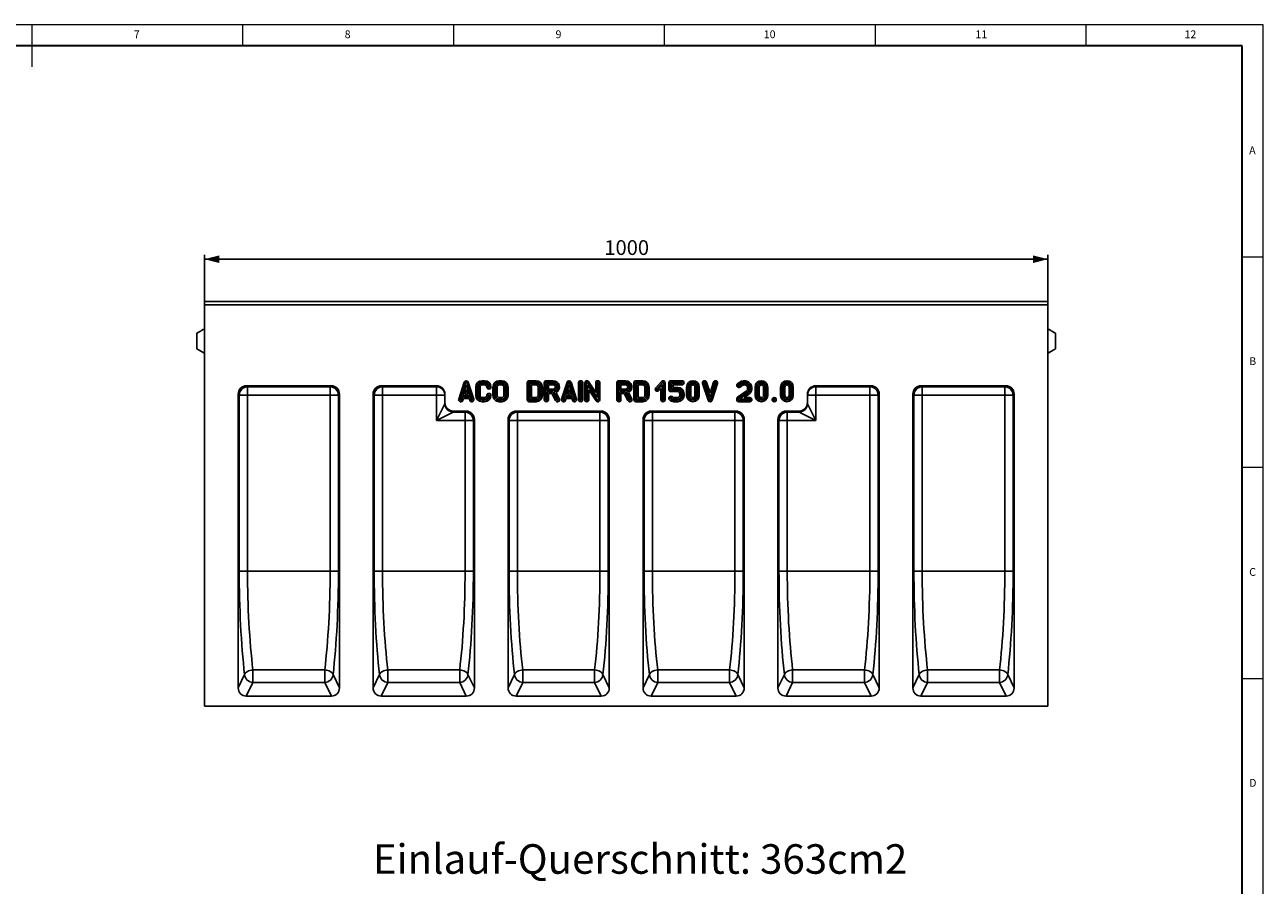
# Model space of a CAD drawing. Units: millimetres. Extents: x 5 to 589, y 5 to 415.
# Drawn here: x 295 to 589, y 211 to 415 of the extents above; entities that cross this region are included whole.
import ezdxf

# ---------------------------------------------------------------- set-up
doc = ezdxf.new("R2010")
doc.units = ezdxf.units.MM
doc.layers.add('KOTY', color=3, linetype='Continuous')
doc.styles.add('SLDTEXTSTYLE0', font='TXT', dxfattribs={"width": 0.75})
doc.dimstyles.new('SLDDIMSTYLE0', dxfattribs={"dimtxt": 3.5, "dimasz": 3.5, "dimexe": 0, "dimexo": 0.0625, "dimgap": 0.875, "dimtad": 1, "dimlfac": 5, "dimzin": 12, "dimdsep": 46, "dimtxsty": 'Standard', "dimsah": 1, "dimcen": 0.09, "dimadec": 0, "dimazin": 0, "dimtfac": 1, "dimtofl": 0, "dimtmove": 0, "dimatfit": 3, "dimfxl": 0, "dimtolj": 1, "dimtzin": 12, "dimarcsym": 0})

# ---------------------------------------------------------------- blocks, each defined once
blk = doc.blocks.new('*D4')
at = {"layer": 'KOTY'}
for p, q in [((337.92, 349.4), (337.92, 360.41)), ((337.92, 359.41), (537.92, 359.41)), ((537.92, 349.4), (537.92, 360.41))]:
    blk.add_line(p, q, dxfattribs=at)
for points in [[(337.92, 359.41), (341.42, 358.51), (341.42, 360.31)], [(537.92, 359.41), (534.42, 360.31), (534.42, 358.51)]]:
    blk.add_solid(points, dxfattribs=at)
at = {"layer": 'KOTY', "insert": (432.75, 363.92), "char_height": 3.5, "attachment_point": 1, "style": 'SLDTEXTSTYLE0'}
blk.add_mtext('1000', dxfattribs=at)

msp = doc.modelspace()

# ---------------------------------------------------------------- linework, layer by layer
at = {"color": 7, "linetype": 'Continuous', "lineweight": 0}
for p, q in [((589, 415), (5, 415)), ((297, 415), (297, 405)), ((347, 410), (347, 415)), ((397, 415), (397, 410)), ((447, 410), (447, 415)), ((497, 415), (497, 410)), ((547, 410), (547, 415)), ((589, 5), (589, 415)), ((584, 360), (589, 360)), ((589, 310), (584, 310)), ((584, 260), (589, 260))]:
    msp.add_line(p, q, dxfattribs=at)
at = {"color": 7, "linetype": 'Continuous', "lineweight": 30}
for p, q in [((584, 410), (10, 410)), ((584, 10), (584, 410))]:
    msp.add_line(p, q, dxfattribs=at)
for p, q in [((337.9237, 349.4017), (537.9237, 349.4017)), ((337.9237, 348.6017), (337.9237, 349.4017)), ((337.9237, 348.6017), (337.9237, 349.4017)), ((337.9237, 349.0017), (337.9237, 348.6017)), ((337.9237, 349.0017), (337.9237, 348.6017)), ((337.9237, 253.4017), (337.9237, 348.6017)), ((337.9237, 348.6017), (537.9237, 348.6017)), ((337.9237, 347.7322), (337.9237, 348.6017)), ((337.9237, 347.7322), (337.9237, 336.6017)), ((362.1202, 349.4017), (362.1192, 349.4017)), ((537.9237, 348.6017), (537.9237, 349.4017)), ((537.9237, 348.6017), (537.9237, 349.4017)), ((537.9237, 349.0017), (537.9237, 348.6017)), ((537.9237, 349.0017), (537.9237, 348.6017)), ((537.9237, 253.4017), (537.9237, 348.6017)), ((537.9237, 348.6017), (537.9237, 347.7322)), ((537.9237, 342.9017), (537.9237, 347.7322)), ((336.1237, 340.0017), (336.1237, 341.8624)), ((539.7237, 341.8624), (539.7237, 338.1409)), ((336.1237, 338.1409), (336.1237, 340.0017)), ((337.9237, 336.6017), (337.9237, 330.5017)), ((537.9237, 336.6017), (537.9237, 337.1017)), ((537.9237, 330.5017), (537.9237, 336.6017)), ((337.9237, 330.5017), (337.9237, 327.8017)), ((347.8933, 329.4017), (367.954, 329.4017)), ((347.8933, 329.4017), (348.1308, 329.1641)), ((348.1308, 329.1641), (367.7165, 329.1641)), ((348.1308, 329.1641), (348.1308, 327.1945)), ((367.7165, 329.1641), (367.954, 329.4017)), ((367.7165, 327.1945), (367.7165, 329.1641)), ((379.8933, 329.4017), (392.9237, 329.4017)), ((379.8933, 329.4017), (380.1308, 329.1641)), ((380.1308, 329.1641), (392.9237, 329.1641)), ((380.1308, 329.1641), (380.1308, 327.1945)), ((392.9237, 329.1641), (392.9237, 329.4017)), ((392.9237, 327.1945), (392.9237, 329.1641)), ((399.5213, 330.2562), (398.2213, 326.2562)), ((399.8543, 330.148), (398.5543, 326.148)), ((399.9968, 329.6167), (399.1631, 327.0516)), ((400.8305, 327.0516), (399.9968, 329.6167)), ((401.4394, 326.148), (400.1394, 330.148)), ((401.7723, 326.2562), (400.4723, 330.2562)), ((402.2602, 329.1017), (402.2602, 327.1017)), ((402.6103, 329.1017), (402.6103, 327.1017)), ((402.9101, 327.1017), (402.9101, 329.1017)), ((403.2602, 327.1017), (403.2602, 329.1017)), ((404.3602, 330.6017), (403.7602, 330.6017)), ((404.3602, 330.2516), (403.7602, 330.2516)), ((403.7602, 329.9518), (404.3602, 329.9518)), ((403.7602, 329.6017), (404.3602, 329.6017)), ((406.3237, 329.1024), (406.3237, 327.1024)), ((406.6738, 329.1022), (406.6738, 327.1024)), ((406.9735, 329.1012), (406.9735, 327.1025)), ((407.3237, 329.1012), (407.3237, 327.1022)), ((408.4237, 330.6017), (407.8237, 330.6017)), ((408.4237, 330.2516), (407.8237, 330.2516)), ((408.4237, 329.9518), (407.8237, 329.9518)), ((408.4237, 329.6017), (407.8237, 329.6017)), ((408.9237, 327.1017), (408.9237, 329.1017)), ((409.2738, 327.1017), (409.2738, 329.1017)), ((409.5735, 327.1017), (409.5735, 329.1017)), ((409.9237, 327.1017), (409.9237, 329.1017)), ((414.4508, 330.1017), (414.4508, 326.1017)), ((414.8009, 330.1017), (414.8009, 326.1017)), ((416.5513, 330.6017), (414.9508, 330.6017)), ((416.5507, 330.2516), (414.9508, 330.2516)), ((415.1007, 329.9518), (415.1007, 326.2516)), ((416.5502, 329.9518), (415.1007, 329.9518)), ((415.4508, 329.6017), (415.4508, 326.6017)), ((416.5502, 329.6017), (415.4508, 329.6017)), ((417.0508, 327.1015), (417.0495, 329.1013)), ((417.4009, 327.1018), (417.3996, 329.1016)), ((417.6994, 329.1018), (417.6994, 329.1019)), ((417.7007, 327.1031), (417.6994, 329.1018)), ((418.0495, 329.102), (418.0495, 329.1021)), ((418.0508, 327.1035), (418.0495, 329.102)), ((418.5146, 330.1017), (418.5146, 326.1017)), ((418.8647, 330.1017), (418.8647, 326.1017)), ((420.6149, 330.6017), (419.0146, 330.6017)), ((420.6145, 330.2516), (419.0146, 330.2516)), ((419.1645, 329.9518), (419.1645, 328.2516)), ((420.6142, 329.9518), (419.1645, 329.9518)), ((419.5146, 329.6017), (419.5146, 328.6017)), ((420.6142, 329.6017), (419.5146, 329.6017)), ((423.9018, 330.2562), (422.6018, 326.2562)), ((424.2348, 330.148), (422.9348, 326.148)), ((424.3773, 329.6167), (423.5437, 327.0516)), ((425.211, 327.0516), (424.3773, 329.6167)), ((425.8199, 326.148), (424.5199, 330.148)), ((426.1529, 326.2562), (424.8529, 330.2562)), ((426.6341, 330.1017), (426.6341, 326.1017)), ((426.9842, 330.1017), (426.9842, 326.1017)), ((427.284, 326.1017), (427.284, 330.1017)), ((427.6341, 326.1017), (427.6341, 330.1017)), ((428.0908, 330.1017), (428.0908, 326.1017)), ((428.4409, 330.1017), (428.4409, 326.1017)), ((431.0409, 326.6073), (428.7164, 330.1834)), ((428.7407, 329.596), (431.0651, 326.02)), ((428.7407, 326.1017), (428.7407, 329.596)), ((430.6908, 327.7884), (429.01, 330.3742)), ((430.6908, 330.1017), (430.6908, 327.7884)), ((431.0409, 330.1017), (431.0409, 326.6073)), ((431.3407, 326.1017), (431.3407, 330.1017)), ((431.6908, 326.1017), (431.6908, 330.1017)), ((435.6908, 330.1017), (435.6908, 326.1017)), ((436.0409, 330.1017), (436.0409, 326.1017)), ((437.7911, 330.6017), (436.1908, 330.6017)), ((437.7907, 330.2516), (436.1908, 330.2516)), ((436.3407, 328.2516), (436.3407, 329.9518)), ((436.3407, 329.9518), (437.7904, 329.9518)), ((436.6908, 328.6017), (436.6908, 329.6017)), ((436.6908, 329.6017), (437.7904, 329.6017)), ((439.7539, 330.1017), (439.7539, 326.1017)), ((440.104, 330.1017), (440.104, 326.1017)), ((441.8544, 330.6017), (440.2539, 330.6017)), ((441.8537, 330.2516), (440.2539, 330.2516)), ((441.8532, 329.9518), (440.4038, 329.9518)), ((440.4038, 329.9518), (440.4038, 326.2516)), ((441.8532, 329.6017), (440.7539, 329.6017)), ((440.7539, 329.6017), (440.7539, 326.6017)), ((442.3539, 327.1015), (442.3525, 329.1013)), ((442.704, 327.1018), (442.7026, 329.1016)), ((443.0024, 329.1018), (443.0024, 329.1019)), ((443.0038, 327.1031), (443.0024, 329.1018)), ((443.3525, 329.102), (443.3525, 329.1021)), ((443.3539, 327.1035), (443.3525, 329.102)), ((446.2718, 330.4332), (444.9432, 328.9332)), ((446.5339, 330.2011), (445.2053, 328.7011)), ((445.4297, 328.5023), (446.4962, 329.7064)), ((446.4962, 329.7064), (446.4962, 326.1017)), ((446.796, 326.1017), (446.796, 330.1017)), ((447.1461, 326.1017), (447.1461, 330.1017)), ((448.0452, 330.1017), (448.0452, 328.5017)), ((448.3953, 330.1017), (448.3953, 328.5017)), ((451.1452, 330.6017), (448.5452, 330.6017)), ((451.1452, 330.2516), (448.5452, 330.2516)), ((448.6951, 328.6516), (448.6951, 329.9518)), ((448.6951, 329.9518), (451.1452, 329.9518)), ((449.0452, 329.0017), (449.0452, 329.6017)), ((449.0452, 329.6017), (451.1452, 329.6017)), ((450.1452, 329.0017), (449.0452, 329.0017)), ((452.2438, 327.1017), (452.2438, 329.1017)), ((452.5939, 327.1017), (452.5939, 329.1017)), ((452.8937, 329.1017), (452.8937, 327.1017)), ((453.2438, 329.1017), (453.2438, 327.1017)), ((454.2438, 327.1017), (454.2438, 329.1017)), ((454.5939, 327.1017), (454.5939, 329.1017)), ((454.8937, 329.1017), (454.8937, 327.1017)), ((455.2438, 329.1017), (455.2438, 327.1017)), ((456.0317, 329.9538), (457.3317, 325.9474)), ((456.3648, 330.0619), (457.6648, 326.0554)), ((457.8075, 326.587), (456.6499, 330.1544)), ((457.8077, 327.7205), (456.9829, 330.2624)), ((458.9648, 330.1481), (457.8075, 326.587)), ((458.6318, 330.2563), (457.8077, 327.7205)), ((457.9499, 326.0553), (459.2499, 330.0554)), ((458.2829, 325.9471), (459.5829, 329.9472)), ((464.8715, 330.2546), (464.3469, 329.8866)), ((465.0756, 329.9701), (464.548, 329.6)), ((464.7202, 329.3545), (465.2506, 329.7267)), ((464.9212, 329.0679), (465.4555, 329.4427)), ((468.4975, 327.1017), (468.4975, 329.1017)), ((468.8476, 327.1017), (468.8476, 329.1017)), ((469.1474, 329.1017), (469.1474, 327.1017)), ((469.4975, 329.1017), (469.4975, 327.1017)), ((470.4975, 327.1017), (470.4975, 329.1017)), ((470.8476, 327.1017), (470.8476, 329.1017)), ((471.1474, 329.1017), (471.1474, 327.1017)), ((471.4975, 329.1017), (471.4975, 327.1017)), ((474.5609, 327.1017), (474.5609, 329.1017)), ((474.911, 327.1017), (474.911, 329.1017)), ((475.2108, 329.1017), (475.2108, 327.1017)), ((475.5609, 329.1017), (475.5609, 327.1017)), ((476.5609, 327.1017), (476.5609, 329.1017)), ((476.911, 327.1017), (476.911, 329.1017)), ((477.2108, 329.1017), (477.2108, 327.1017)), ((477.5609, 329.1017), (477.5609, 327.1017)), ((482.9237, 329.4017), (495.954, 329.4017)), ((482.9237, 329.4017), (482.9237, 329.1641)), ((482.9237, 329.1641), (495.7165, 329.1641)), ((482.9237, 329.1641), (482.9237, 327.1945)), ((495.7165, 329.1641), (495.954, 329.4017)), ((495.7165, 327.1945), (495.7165, 329.1641)), ((507.8933, 329.4017), (527.954, 329.4017)), ((507.8933, 329.4017), (508.1308, 329.1641)), ((508.1308, 329.1641), (527.7165, 329.1641)), ((508.1308, 329.1641), (508.1308, 327.1945)), ((527.7165, 329.1641), (527.954, 329.4017)), ((527.7165, 327.1945), (527.7165, 329.1641)), ((537.9237, 327.8017), (537.9237, 330.5017)), ((337.9237, 327.8017), (337.9237, 286.4017)), ((345.9237, 257.8036), (345.9237, 327.4321)), ((346.1612, 327.1945), (345.9237, 327.4321)), ((346.1612, 285.4017), (346.1612, 327.1945)), ((346.1612, 327.1945), (348.1308, 327.1945)), ((367.7165, 327.1945), (348.1308, 327.1945)), ((348.1308, 327.1945), (348.1308, 285.4017)), ((367.7165, 327.1945), (369.6861, 327.1945)), ((367.7165, 285.4017), (367.7165, 327.1945)), ((369.9237, 327.4321), (369.6861, 327.1945)), ((369.6861, 327.1945), (369.6861, 285.4017)), ((369.9237, 257.8036), (369.9237, 327.4321)), ((377.9237, 257.8036), (377.9237, 327.4321)), ((378.1612, 327.1945), (377.9237, 327.4321)), ((378.1612, 285.4017), (378.1612, 327.1945)), ((378.1612, 327.1945), (380.1308, 327.1945)), ((392.9237, 327.1945), (380.1308, 327.1945)), ((380.1308, 327.1945), (380.1308, 285.4017)), ((394.9237, 327.1945), (392.9237, 327.1945)), ((392.9237, 321.1945), (392.9237, 327.1945)), ((394.9237, 325.4325), (394.9237, 327.3708)), ((398.8394, 326.0553), (399.0657, 326.7518)), ((399.0657, 326.7518), (400.9279, 326.7518)), ((399.1631, 327.0516), (400.8305, 327.0516)), ((399.1723, 325.9471), (399.3201, 326.4017)), ((399.3201, 326.4017), (400.6736, 326.4017)), ((399.9968, 328.484), (399.6451, 327.4017)), ((399.6451, 327.4017), (400.3486, 327.4017)), ((400.3486, 327.4017), (399.9968, 328.484)), ((400.6736, 326.4017), (400.8213, 325.9471)), ((400.9279, 326.7518), (401.1543, 326.0553)), ((404.3602, 326.6017), (403.7602, 326.6017)), ((404.3602, 326.2516), (403.7602, 326.2516)), ((407.8237, 326.6017), (408.4237, 326.6017)), ((407.8237, 326.2516), (408.4237, 326.2516)), ((415.1007, 326.2516), (416.5508, 326.2516)), ((415.4508, 326.6017), (416.5508, 326.6017)), ((419.1645, 328.2516), (420.6143, 328.2516)), ((419.1645, 327.9518), (420.5219, 327.9518)), ((419.1645, 326.1017), (419.1645, 327.9518)), ((419.5146, 328.6017), (420.6139, 328.6017)), ((419.5146, 326.1017), (419.5146, 327.6017)), ((419.5146, 327.6017), (420.3056, 327.6017)), ((420.3056, 327.6017), (421.1674, 325.8781)), ((420.5219, 327.9518), (421.4805, 326.0346)), ((421.7487, 326.1687), (420.8453, 327.9754)), ((422.0618, 326.3253), (421.3319, 327.785)), ((423.2199, 326.0553), (423.4462, 326.7518)), ((423.4462, 326.7518), (425.3084, 326.7518)), ((423.5437, 327.0516), (425.211, 327.0516)), ((423.5529, 325.9471), (423.7006, 326.4017)), ((423.7006, 326.4017), (425.0541, 326.4017)), ((424.3773, 328.484), (424.0256, 327.4017)), ((424.0256, 327.4017), (424.7291, 327.4017)), ((424.7291, 327.4017), (424.3773, 328.484)), ((425.0541, 326.4017), (425.2018, 325.9471)), ((425.3084, 326.7518), (425.5348, 326.0553)), ((429.0908, 326.1017), (429.0908, 328.415)), ((429.0908, 328.415), (430.7715, 325.8292)), ((437.7904, 328.2516), (436.3407, 328.2516)), ((436.3407, 327.9518), (437.6981, 327.9518)), ((436.3407, 326.1017), (436.3407, 327.9518)), ((437.79, 328.6017), (436.6908, 328.6017)), ((436.6908, 326.1017), (436.6908, 327.6017)), ((436.6908, 327.6017), (437.4817, 327.6017)), ((437.4817, 327.6017), (438.3436, 325.8781)), ((437.6981, 327.9518), (438.6567, 326.0346)), ((438.9248, 326.1687), (438.0215, 327.9754)), ((439.238, 326.3253), (438.5081, 327.785)), ((440.4038, 326.2516), (441.8539, 326.2516)), ((440.7539, 326.6017), (441.8539, 326.6017)), ((445.6918, 328.2702), (446.1461, 328.7831)), ((446.1461, 328.7831), (446.1461, 326.1017)), ((448.5452, 328.3518), (450.1452, 328.3518)), ((448.5452, 328.0017), (450.1452, 328.0017)), ((450.1452, 328.6516), (448.6951, 328.6516)), ((450.1452, 326.6017), (449.244, 326.6017)), ((450.1452, 326.2516), (449.244, 326.2516)), ((450.6452, 327.5017), (450.6452, 327.1017)), ((450.9953, 327.5017), (450.9953, 327.1017)), ((451.2951, 327.1017), (451.2951, 327.5017)), ((451.6452, 327.1017), (451.6452, 327.5017)), ((464.1341, 326.3017), (464.1341, 326.1017)), ((466.3935, 328.1468), (464.3469, 326.711)), ((464.4842, 326.3017), (464.4842, 326.1017)), ((466.5946, 327.8602), (464.548, 326.4244)), ((464.8236, 326.2516), (466.7668, 327.6147)), ((467.2341, 326.2516), (464.8236, 326.2516)), ((465.9323, 326.6017), (466.9678, 327.3281)), ((467.2341, 326.6017), (465.9323, 326.6017)), ((480.9237, 325.4325), (480.9237, 327.3708)), ((482.9237, 327.1945), (480.9237, 327.1945)), ((482.9237, 327.1945), (482.9237, 321.1945)), ((495.7165, 327.1945), (482.9237, 327.1945)), ((495.7165, 327.1945), (497.6861, 327.1945)), ((495.7165, 285.4017), (495.7165, 327.1945)), ((497.9237, 327.4321), (497.6861, 327.1945)), ((497.6861, 327.1945), (497.6861, 285.4017)), ((497.9237, 257.8036), (497.9237, 327.4321)), ((505.9237, 257.8036), (505.9237, 327.4321)), ((506.1612, 327.1945), (505.9237, 327.4321)), ((506.1612, 285.4017), (506.1612, 327.1945)), ((506.1612, 327.1945), (508.1308, 327.1945)), ((527.7165, 327.1945), (508.1308, 327.1945)), ((508.1308, 327.1945), (508.1308, 285.4017)), ((527.7165, 327.1945), (529.6861, 327.1945)), ((527.7165, 285.4017), (527.7165, 327.1945)), ((529.9237, 327.4321), (529.6861, 327.1945)), ((529.6861, 327.1945), (529.6861, 285.4017)), ((529.9237, 257.8036), (529.9237, 327.4321)), ((537.9237, 286.4017), (537.9237, 327.5364)), ((392.9237, 321.1945), (394.8933, 325.1337)), ((396.8629, 323.1641), (392.9237, 321.1945)), ((394.9237, 325.2562), (394.9237, 325.4325)), ((396.8629, 323.1641), (399.7165, 323.1641)), ((396.9237, 323.4017), (399.954, 323.4017)), ((396.9237, 323.4017), (396.9237, 323.2866)), ((399.7165, 323.1641), (399.954, 323.4017)), ((399.7165, 321.1945), (399.7165, 323.1641)), ((403.7602, 325.9518), (404.3602, 325.9518)), ((403.7602, 325.6017), (404.3602, 325.6017)), ((407.8237, 325.9518), (408.4237, 325.9518)), ((407.8237, 325.6017), (408.4237, 325.6017)), ((411.8933, 323.4017), (431.954, 323.4017)), ((411.8933, 323.4017), (412.1308, 323.1641)), ((412.1308, 323.1641), (431.7165, 323.1641)), ((412.1308, 323.1641), (412.1308, 321.1945)), ((414.9508, 325.9518), (416.5508, 325.9518)), ((414.9508, 325.6017), (416.5508, 325.6017)), ((431.7165, 323.1641), (431.954, 323.4017)), ((431.7165, 323.1641), (431.7165, 321.1945)), ((440.2539, 325.9518), (441.8539, 325.9518)), ((440.2539, 325.6017), (441.8539, 325.6017)), ((443.8933, 323.4017), (463.954, 323.4017)), ((443.8933, 323.4017), (444.1308, 323.1641)), ((444.1308, 323.1641), (463.7165, 323.1641)), ((444.1308, 323.1641), (444.1308, 321.1945)), ((449.244, 325.9518), (450.1452, 325.9518)), ((449.244, 325.6017), (450.1452, 325.6017)), ((463.7165, 323.1641), (463.954, 323.4017)), ((463.7165, 323.1641), (463.7165, 321.1945)), ((464.6341, 325.9518), (467.2341, 325.9518)), ((464.6341, 325.6017), (467.2341, 325.6017)), ((475.8933, 323.4017), (478.9237, 323.4017)), ((475.8933, 323.4017), (476.1308, 323.1641)), ((476.1308, 323.1641), (478.9844, 323.1641)), ((476.1308, 323.1641), (476.1308, 321.1945)), ((478.9237, 323.2866), (478.9237, 323.4017)), ((482.9237, 321.1945), (478.9844, 323.1641)), ((480.9237, 325.4325), (480.9237, 325.2562)), ((480.954, 325.1337), (482.9237, 321.1945)), ((399.7165, 321.1945), (392.9237, 321.1945)), ((401.6861, 321.1945), (399.7165, 321.1945)), ((399.7165, 285.4017), (399.7165, 321.1945)), ((401.9237, 321.4321), (401.6861, 321.1945)), ((401.6861, 321.1945), (401.6861, 285.4017)), ((401.9237, 257.8036), (401.9237, 321.4321)), ((409.9237, 257.8036), (409.9237, 321.4321)), ((410.1612, 321.1945), (409.9237, 321.4321)), ((410.1612, 285.4017), (410.1612, 321.1945)), ((412.1308, 321.1945), (410.1612, 321.1945)), ((431.7165, 321.1945), (412.1308, 321.1945)), ((412.1308, 321.1945), (412.1308, 285.4017)), ((433.6861, 321.1945), (431.7165, 321.1945)), ((431.7165, 285.4017), (431.7165, 321.1945)), ((433.9237, 321.4321), (433.6861, 321.1945)), ((433.6861, 321.1945), (433.6861, 285.4017)), ((433.9237, 257.8036), (433.9237, 321.4321)), ((441.9237, 257.8036), (441.9237, 321.4321)), ((442.1612, 321.1945), (441.9237, 321.4321)), ((442.1612, 285.4017), (442.1612, 321.1945)), ((444.1308, 321.1945), (442.1612, 321.1945)), ((463.7165, 321.1945), (444.1308, 321.1945)), ((444.1308, 321.1945), (444.1308, 285.4017)), ((465.6861, 321.1945), (463.7165, 321.1945)), ((463.7165, 285.4017), (463.7165, 321.1945)), ((465.9237, 321.4321), (465.6861, 321.1945)), ((465.6861, 321.1945), (465.6861, 285.4017)), ((465.9237, 257.8036), (465.9237, 321.4321)), ((473.9237, 257.8036), (473.9237, 321.4321)), ((474.1612, 321.1945), (473.9237, 321.4321)), ((474.1612, 285.4017), (474.1612, 321.1945)), ((476.1308, 321.1945), (474.1612, 321.1945)), ((482.9237, 321.1945), (476.1308, 321.1945)), ((476.1308, 321.1945), (476.1308, 285.4017)), ((346.1612, 285.4017), (348.1308, 285.4017)), ((348.1308, 285.4017), (367.7165, 285.4017)), ((367.7165, 285.4017), (369.6861, 285.4017)), ((378.1612, 285.4017), (380.1308, 285.4017)), ((380.1308, 285.4017), (399.7165, 285.4017)), ((399.7165, 285.4017), (401.6861, 285.4017)), ((410.1612, 285.4017), (412.1308, 285.4017)), ((412.1308, 285.4017), (431.7165, 285.4017)), ((431.7165, 285.4017), (433.6861, 285.4017)), ((442.1612, 285.4017), (444.1308, 285.4017)), ((444.1308, 285.4017), (463.7165, 285.4017)), ((463.7165, 285.4017), (465.6861, 285.4017)), ((474.1612, 285.4017), (476.1308, 285.4017)), ((476.1308, 285.4017), (495.7165, 285.4017)), ((495.7165, 285.4017), (497.6861, 285.4017)), ((506.1612, 285.4017), (508.1308, 285.4017)), ((508.1308, 285.4017), (527.7165, 285.4017)), ((527.7165, 285.4017), (529.6861, 285.4017)), ((349.4068, 262.0155), (366.4405, 262.0155)), ((349.4068, 259.0485), (349.4068, 262.0155)), ((366.4405, 259.0485), (366.4405, 262.0155)), ((381.4068, 262.0155), (398.4405, 262.0155)), ((381.4068, 259.0485), (381.4068, 262.0155)), ((398.4405, 259.0485), (398.4405, 262.0155)), ((413.4068, 262.0155), (430.4405, 262.0155)), ((413.4068, 259.0485), (413.4068, 262.0155)), ((430.4405, 259.0485), (430.4405, 262.0155)), ((445.4068, 262.0155), (462.4405, 262.0155)), ((445.4068, 259.0485), (445.4068, 262.0155)), ((462.4405, 259.0485), (462.4405, 262.0155)), ((477.4068, 262.0155), (494.4405, 262.0155)), ((477.4068, 259.0485), (477.4068, 262.0155)), ((494.4405, 259.0485), (494.4405, 262.0155)), ((509.4068, 262.0155), (526.4405, 262.0155)), ((509.4068, 259.0485), (509.4068, 262.0155)), ((526.4405, 259.0485), (526.4405, 262.0155)), ((345.9237, 257.8036), (347.4372, 260.9279)), ((349.4068, 259.0485), (347.8339, 255.8017)), ((366.4405, 259.0485), (349.4068, 259.0485)), ((368.0134, 255.8017), (366.4405, 259.0485)), ((368.4101, 260.9279), (369.9237, 257.8036)), ((377.9237, 257.8036), (379.4372, 260.9279)), ((381.4068, 259.0485), (379.8339, 255.8017)), ((398.4405, 259.0485), (381.4068, 259.0485)), ((400.0134, 255.8017), (398.4405, 259.0485)), ((400.4101, 260.9279), (401.9237, 257.8036)), ((409.9237, 257.8036), (411.4372, 260.9279)), ((413.4068, 259.0485), (411.8339, 255.8017)), ((430.4405, 259.0485), (413.4068, 259.0485)), ((432.0134, 255.8017), (430.4405, 259.0485)), ((432.4101, 260.9279), (433.9237, 257.8036)), ((441.9237, 257.8036), (443.4372, 260.9279)), ((445.4068, 259.0485), (443.8339, 255.8017)), ((462.4405, 259.0485), (445.4068, 259.0485)), ((464.0134, 255.8017), (462.4405, 259.0485)), ((464.4101, 260.9279), (465.9237, 257.8036)), ((473.9237, 257.8036), (475.4372, 260.9279)), ((477.4068, 259.0485), (475.8339, 255.8017)), ((494.4405, 259.0485), (477.4068, 259.0485)), ((496.0134, 255.8017), (494.4405, 259.0485)), ((496.4101, 260.9279), (497.9237, 257.8036)), ((505.9237, 257.8036), (507.4372, 260.9279)), ((509.4068, 259.0485), (507.8339, 255.8017)), ((526.4405, 259.0485), (509.4068, 259.0485)), ((528.0134, 255.8017), (526.4405, 259.0485)), ((528.4101, 260.9279), (529.9237, 257.8036)), ((347.8339, 255.8017), (368.0134, 255.8017)), ((379.8339, 255.8017), (400.0134, 255.8017)), ((411.8339, 255.8017), (432.0134, 255.8017)), ((443.8339, 255.8017), (464.0134, 255.8017)), ((475.8339, 255.8017), (496.0134, 255.8017)), ((507.8339, 255.8017), (528.0134, 255.8017)), ((337.9237, 253.4017), (537.9237, 253.4017))]:
    msp.add_line(p, q)
at = {"flags": 128}
for points in [[(347.4372, 260.9279), (347.5197, 261.1226), (347.662, 261.3112), (347.8594, 261.4876), (348.1057, 261.6464), (348.3932, 261.7824), (348.7127, 261.8914), (349.0542, 261.97), (349.4068, 262.0155)], [(366.4405, 262.0155), (366.7931, 261.97), (367.1346, 261.8914), (367.4541, 261.7824), (367.7416, 261.6464), (367.988, 261.4876), (368.1853, 261.3112), (368.3276, 261.1226), (368.4101, 260.9279)], [(379.4372, 260.9279), (379.5197, 261.1226), (379.662, 261.3112), (379.8594, 261.4876), (380.1057, 261.6464), (380.3932, 261.7824), (380.7127, 261.8914), (381.0542, 261.97), (381.4068, 262.0155)], [(398.4405, 262.0155), (398.7931, 261.97), (399.1346, 261.8914), (399.4541, 261.7824), (399.7416, 261.6464), (399.988, 261.4876), (400.1853, 261.3112), (400.3276, 261.1226), (400.4101, 260.9279)], [(411.4372, 260.9279), (411.5197, 261.1226), (411.662, 261.3112), (411.8594, 261.4876), (412.1057, 261.6464), (412.3932, 261.7824), (412.7127, 261.8914), (413.0542, 261.97), (413.4068, 262.0155)], [(430.4405, 262.0155), (430.7931, 261.97), (431.1346, 261.8914), (431.4541, 261.7824), (431.7416, 261.6464), (431.988, 261.4876), (432.1853, 261.3112), (432.3276, 261.1226), (432.4101, 260.9279)], [(443.4372, 260.9279), (443.5197, 261.1226), (443.662, 261.3112), (443.8594, 261.4876), (444.1057, 261.6464), (444.3932, 261.7824), (444.7127, 261.8914), (445.0542, 261.97), (445.4068, 262.0155)], [(462.4405, 262.0155), (462.7931, 261.97), (463.1346, 261.8914), (463.4541, 261.7824), (463.7416, 261.6464), (463.988, 261.4876), (464.1853, 261.3112), (464.3276, 261.1226), (464.4101, 260.9279)], [(475.4372, 260.9279), (475.5197, 261.1226), (475.662, 261.3112), (475.8594, 261.4876), (476.1057, 261.6464), (476.3932, 261.7824), (476.7127, 261.8914), (477.0542, 261.97), (477.4068, 262.0155)], [(494.4405, 262.0155), (494.7931, 261.97), (495.1346, 261.8914), (495.4541, 261.7824), (495.7416, 261.6464), (495.988, 261.4876), (496.1853, 261.3112), (496.3276, 261.1226), (496.4101, 260.9279)], [(507.4372, 260.9279), (507.5197, 261.1226), (507.662, 261.3112), (507.8594, 261.4876), (508.1057, 261.6464), (508.3932, 261.7824), (508.7127, 261.8914), (509.0542, 261.97), (509.4068, 262.0155)], [(526.4405, 262.0155), (526.7931, 261.97), (527.1346, 261.8914), (527.4541, 261.7824), (527.7416, 261.6464), (527.988, 261.4876), (528.1853, 261.3112), (528.3276, 261.1226), (528.4101, 260.9279)]]:
    msp.add_lwpolyline(points, dxfattribs=at)
for radius in [0.5, 0.1499]:
    msp.add_circle((473.0292, 326.1017), radius)
for centre, radius, start, end in [((348.202, 327.1233), 2.0421, 91.99808, 178.00192), ((367.6453, 327.1233), 2.0421, 1.99808, 88.00192), ((380.202, 327.1233), 2.0421, 91.99808, 178.00192), ((392.9387, 327.1792), 1.985, 0.441905, 90.435192), ((399.9968, 330.1017), 0.5, 18.004162, 161.995838), ((399.9968, 330.1017), 0.1499, 18.004162, 161.995838), ((403.7602, 329.1017), 1.5, 90, 180), ((403.7602, 329.1017), 1.1499, 90, 180), ((403.7602, 329.1017), 0.8501, 90, 180), ((403.7602, 329.1017), 0.5, 90, 180), ((404.3602, 329.1017), 1.5, 0, 90), ((404.3602, 329.1017), 1.1499, 0, 90), ((404.3602, 329.1017), 0.8501, 360, 90), ((404.3602, 329.1017), 0.5, 360, 90), ((405.3602, 329.1017), 0.5, 180, 0), ((405.3602, 329.1017), 0.1499, 180, 0), ((407.8237, 329.1017), 1.5, 90, 179.971983), ((407.8237, 329.1017), 1.1499, 90, 179.971983), ((407.8237, 329.1017), 0.8501, 90, 180.033616), ((407.8237, 329.1017), 0.5, 90, 180.057154), ((408.4237, 329.1017), 1.5, 360, 90), ((408.4237, 329.1017), 1.1499, 360, 90), ((408.4237, 329.1017), 0.8501, 360, 90), ((408.4237, 329.1017), 0.5, 360, 90), ((414.9508, 330.1017), 0.5, 90, 180), ((414.9508, 330.1017), 0.1499, 90, 180), ((416.5486, 329.1007), 0.851, 0.06008, 89.892374), ((416.5486, 329.1007), 0.5009, 0.06008, 89.817154), ((416.5486, 329.1007), 1.1508, 0.05597, 89.894368), ((416.5486, 329.1007), 1.5009, 0.053579, 89.894368), ((419.0146, 330.1017), 0.5, 90, 180), ((419.0146, 330.1017), 0.1499, 90, 180), ((420.6133, 329.1017), 0.5, 270.067683, 89.892877), ((420.6133, 329.1017), 0.8501, 270.067683, 89.936994), ((420.6133, 329.1017), 1.1499, 281.641402, 89.938152), ((420.6133, 329.1017), 1.5, 298.626954, 89.938152), ((424.3773, 330.1017), 0.5, 18.004162, 161.995838), ((424.3773, 330.1017), 0.1499, 18.004162, 161.995838), ((427.1341, 330.1017), 0.5, 0, 180), ((427.1341, 330.1017), 0.1499, 0, 180), ((428.5908, 330.1017), 0.5, 33.023868, 180), ((428.5908, 330.1017), 0.1499, 33.023868, 180), ((431.1908, 330.1017), 0.5, 0, 180), ((431.1908, 330.1017), 0.1499, 0, 180), ((436.1908, 330.1017), 0.5, 90, 180), ((436.1908, 330.1017), 0.1499, 90, 180), ((437.7894, 329.1017), 0.5, 270.067683, 89.892877), ((437.7894, 329.1017), 0.8501, 270.067683, 89.936994), ((437.7894, 329.1017), 1.1499, 281.641402, 89.938152), ((437.7894, 329.1017), 1.5, 298.626954, 89.938152), ((440.2539, 330.1017), 0.5, 90, 180), ((440.2539, 330.1017), 0.1499, 90, 180), ((441.8516, 329.1007), 0.851, 0.06008, 89.892374), ((441.8516, 329.1007), 0.5009, 0.06008, 89.817154), ((441.8516, 329.1007), 1.1508, 0.05597, 89.894368), ((441.8516, 329.1007), 1.5009, 0.053579, 89.894368), ((446.6461, 330.1017), 0.5, 0, 138.467168), ((446.6461, 330.1017), 0.1499, 0, 138.467168), ((448.5452, 330.1017), 0.5, 90, 180), ((448.5452, 330.1017), 0.1499, 90, 180), ((450.1452, 327.5017), 1.5, 0, 90), ((451.1452, 330.1017), 0.5, 270, 90), ((451.1452, 330.1017), 0.1499, 270, 90), ((453.7438, 329.1017), 1.5, 0, 180), ((453.7438, 329.1017), 1.1499, 0, 180), ((453.7438, 329.1017), 0.8501, 0, 180), ((453.7438, 329.1017), 0.5, 0, 180), ((456.5073, 330.1081), 0.5, 17.977059, 197.977059), ((456.5073, 330.1081), 0.1499, 17.977059, 197.977059), ((459.1073, 330.1017), 0.5, 341.996084, 161.996084), ((459.1073, 330.1017), 0.1499, 341.996084, 161.996084), ((464.6341, 329.4772), 0.5, 125.051137, 305.051137), ((464.6341, 329.4772), 0.1499, 125.051137, 305.051137), ((465.9341, 328.8017), 1.8, 305.051137, 126.178133), ((465.9341, 328.8017), 1.4499, 305.051137, 126.306855), ((465.9341, 328.8017), 1.1501, 305.051137, 126.461056), ((465.9341, 328.8017), 0.8, 305.051137, 126.741666), ((469.9975, 329.1017), 1.5, 0, 180), ((469.9975, 329.1017), 1.1499, 0, 180), ((469.9975, 329.1017), 0.8501, 0, 180), ((469.9975, 329.1017), 0.5, 0, 180), ((476.0609, 329.1017), 1.5, 0, 180), ((476.0609, 329.1017), 1.1499, 0, 180), ((476.0609, 329.1017), 0.8501, 0, 180), ((476.0609, 329.1017), 0.5, 0, 180), ((482.9086, 327.1792), 1.985, 89.564808, 179.558095), ((495.6453, 327.1233), 2.0421, 1.99808, 88.00192), ((508.202, 327.1233), 2.0421, 91.99808, 178.00192), ((527.6453, 327.1233), 2.0421, 1.99808, 88.00192), ((398.6968, 326.1017), 0.5, 161.995838, 341.995838), ((398.6968, 326.1017), 0.1499, 161.995838, 341.995838), ((401.2968, 326.1017), 0.5, 198.004162, 18.004162), ((401.2968, 326.1017), 0.1499, 198.004162, 18.004162), ((403.7602, 327.1017), 1.5, 180, 270), ((403.7602, 327.1017), 1.1499, 180, 270), ((403.7602, 327.1017), 0.8501, 180, 270), ((403.7602, 327.1017), 0.5, 180, 270), ((404.3602, 327.1017), 1.5, 270, 360), ((404.3602, 327.1017), 0.5, 270, 360), ((404.3602, 327.1017), 0.8501, 270, 360), ((404.3602, 327.1017), 1.1499, 270, 360), ((405.3602, 327.1017), 0.5, 0, 180), ((405.3602, 327.1017), 0.1499, 0, 180), ((407.8237, 327.1017), 1.5, 179.971982, 270), ((407.8237, 327.1017), 1.1499, 179.963452, 270), ((407.8237, 327.1017), 0.8501, 179.942846, 270), ((407.8237, 327.1017), 0.5, 179.942846, 270), ((408.4237, 327.1017), 1.5, 270, 0), ((408.4237, 327.1017), 1.1499, 270, 0), ((408.4237, 327.1017), 0.5, 270, 0), ((408.4237, 327.1017), 0.8501, 270, 0), ((414.9508, 326.1017), 0.5, 180, 270), ((414.9508, 326.1017), 0.1499, 180, 270), ((416.5508, 327.1017), 1.5, 270, 0.068775), ((416.5508, 327.1017), 1.1499, 270, 0.068775), ((416.5508, 327.1017), 0.8501, 270, 0.006369), ((416.5508, 327.1017), 0.5, 270, 359.984317), ((419.0146, 326.1017), 0.5, 180, 0), ((419.0146, 326.1017), 0.1499, 180, 0), ((421.6146, 326.1017), 0.5, 206.565051, 26.565051), ((421.6146, 326.1017), 0.1499, 206.565051, 26.565051), ((423.0773, 326.1017), 0.5, 161.995838, 341.995838), ((423.0773, 326.1017), 0.1499, 161.995838, 341.995838), ((425.6773, 326.1017), 0.5, 198.004162, 18.004162), ((425.6773, 326.1017), 0.1499, 198.004162, 18.004162), ((427.1341, 326.1017), 0.5, 180, 360), ((427.1341, 326.1017), 0.1499, 180, 360), ((428.5908, 326.1017), 0.5, 180, 0), ((428.5908, 326.1017), 0.1499, 180, 0), ((431.1908, 326.1017), 0.5, 213.023868, 0), ((431.1908, 326.1017), 0.1499, 213.023868, 0), ((436.1908, 326.1017), 0.5, 180, 0), ((436.1908, 326.1017), 0.1499, 180, 0), ((438.7908, 326.1017), 0.5, 206.565051, 26.565051), ((438.7908, 326.1017), 0.1499, 206.565051, 26.565051), ((440.2539, 326.1017), 0.5, 180, 270), ((440.2539, 326.1017), 0.1499, 180, 270), ((441.8539, 327.1017), 1.5, 270, 0.068775), ((441.8539, 327.1017), 1.1499, 270, 0.068775), ((441.8539, 327.1017), 0.8501, 270, 0.006369), ((441.8539, 327.1017), 0.5, 270, 359.984317), ((445.3175, 328.6017), 0.5, 138.467168, 318.467168), ((445.3175, 328.6017), 0.1499, 138.467168, 318.467168), ((446.6461, 326.1017), 0.5, 180, 0), ((446.6461, 326.1017), 0.1499, 180, 0), ((448.5369, 326.3946), 0.5, 45, 225), ((448.5452, 328.5017), 0.5, 180, 270), ((449.244, 327.1017), 1.5, 225, 270), ((448.5369, 326.3946), 0.1499, 45, 225), ((448.5452, 328.5017), 0.1499, 180, 270), ((449.244, 327.1017), 1.1499, 225, 270), ((449.244, 327.1017), 0.8501, 225, 270), ((449.244, 327.1017), 0.5, 225, 270), ((450.1452, 327.5017), 1.1499, 0, 90), ((450.1452, 327.5017), 0.8501, 0, 90), ((450.1452, 327.5017), 0.5, 0, 90), ((450.1452, 327.1017), 1.5, 270, 360), ((450.1452, 327.1017), 0.5, 270, 0), ((450.1452, 327.1017), 0.8501, 270, 0), ((450.1452, 327.1017), 1.1499, 270, 360), ((453.7438, 327.1017), 1.5, 180, 0), ((453.7438, 327.1017), 1.1499, 180, 0), ((453.7438, 327.1017), 0.8501, 180, 0), ((453.7438, 327.1017), 0.5, 180, 0), ((457.8073, 326.1017), 0.1499, 197.977059, 341.996084), ((464.6341, 326.3017), 0.5, 125.051137, 180), ((464.6341, 326.1017), 0.5, 180, 270), ((464.6341, 326.3017), 0.1499, 125.051137, 180), ((464.6341, 326.1017), 0.1499, 180, 270), ((467.2341, 326.1017), 0.5, 270, 90), ((467.2341, 326.1017), 0.1499, 270, 90), ((469.9975, 327.1017), 1.5, 180, 0), ((469.9975, 327.1017), 1.1499, 180, 0), ((469.9975, 327.1017), 0.8501, 180, 0), ((469.9975, 327.1017), 0.5, 180, 0), ((476.0609, 327.1017), 1.5, 180, 0), ((476.0609, 327.1017), 1.1499, 180, 0), ((476.0609, 327.1017), 0.8501, 180, 0), ((476.0609, 327.1017), 0.5, 180, 0), ((396.9341, 325.2049), 2.0421, 181.99808, 268.00192), ((396.9086, 325.2715), 1.985, 180.441905, 270.435192), ((399.6453, 321.1233), 2.0421, 1.99808, 88.00192), ((412.202, 321.1233), 2.0421, 91.99808, 178.00192), ((431.6453, 321.1233), 2.0421, 1.99808, 88.00192), ((444.202, 321.1233), 2.0421, 91.99808, 178.00192), ((457.8073, 326.1017), 0.5, 197.977059, 341.996084), ((463.6453, 321.1233), 2.0421, 1.99808, 88.00192), ((476.202, 321.1233), 2.0421, 91.99808, 178.00192), ((478.9387, 325.2715), 1.985, 269.564808, 359.558095), ((478.9132, 325.2049), 2.0421, 271.99808, 358.00192), ((349.4999, 261.1178), 2.0714, 185.261625, 267.424198), ((366.3474, 261.1178), 2.0714, 272.575802, 354.738375), ((381.4999, 261.1178), 2.0714, 185.261625, 267.424198), ((398.3474, 261.1178), 2.0714, 272.575802, 354.738375), ((413.4999, 261.1178), 2.0714, 185.261625, 267.424198), ((430.3474, 261.1178), 2.0714, 272.575802, 354.738375), ((445.4999, 261.1178), 2.0714, 185.261625, 267.424198), ((462.3474, 261.1178), 2.0714, 272.575802, 354.738375), ((477.4999, 261.1178), 2.0714, 185.261625, 267.424198), ((494.3474, 261.1178), 2.0714, 272.575802, 354.738375), ((509.4999, 261.1178), 2.0714, 185.261625, 267.424198), ((526.3474, 261.1178), 2.0714, 272.575802, 354.738375)]:
    msp.add_arc(centre, radius, start, end)
for centre, major_axis, ratio, start_param, end_param in [((347.9545, 327.3708), (1.4575, -1.4575), 0.97028753, 2.37127362, 3.91191169), ((367.8928, 327.3708), (-1.4575, -1.4575), 0.97028753, 2.37127362, 3.91191169), ((379.9545, 327.3708), (1.4575, -1.4575), 0.97028753, 2.37127362, 3.91191169), ((392.9237, 327.3708), (0, -2.0309), 0.98480775, 1.57079633, 3.14159265), ((482.9237, 327.3708), (0, 2.0309), 0.98480775, 0, 1.57079633), ((495.8928, 327.3708), (-1.4575, -1.4575), 0.97028753, 2.37127362, 3.91191169), ((507.9545, 327.3708), (1.4575, -1.4575), 0.97028753, 2.37127362, 3.91191169), ((527.8928, 327.3708), (-1.4575, -1.4575), 0.97028753, 2.37127362, 3.91191169), ((392.9237, 325.2562), (2, 0), 0.35265396, 6.10865238, 6.28318531), ((396.9237, 325.4325), (0, -2.0309), 0.98480775, 4.71238898, 6.28318531), ((392.9237, 323.2866), (4, 0), 0.17632698, 6.10865238, 6.28318531), ((399.8928, 321.3708), (-1.4575, -1.4575), 0.97028753, 2.37127362, 3.91191169), ((411.9545, 321.3708), (1.4575, -1.4575), 0.97028753, 2.37127362, 3.91191169), ((431.8928, 321.3708), (-1.4575, -1.4575), 0.97028753, 2.37127362, 3.91191169), ((443.9545, 321.3708), (1.4575, -1.4575), 0.97028753, 2.37127362, 3.91191169), ((463.8928, 321.3708), (-1.4575, -1.4575), 0.97028753, 2.37127362, 3.91191169), ((475.9545, 321.3708), (1.4575, -1.4575), 0.97028753, 2.37127362, 3.91191169), ((478.9237, 325.4325), (0, 2.0309), 0.98480775, 3.14159265, 4.71238898), ((482.9237, 323.2866), (4, 0), 0.17632698, 3.14159265, 3.31612558), ((482.9237, 325.2562), (2, 0), 0.35265396, 3.14159265, 3.31612558), ((354.0965, 285.4017), (0, 45.0031), 0.17632698, 1.57079633, 2.14578372), ((356.0661, 285.4017), (0, 43.0031), 0.18452764, 1.57079633, 2.14578372), ((359.7812, 285.4017), (0, 43.0031), 0.18452764, 4.13740159, 4.71238898), ((361.7508, 285.4017), (0, 45.0031), 0.17632698, 4.13740159, 4.71238898), ((386.0965, 285.4017), (0, 45.0031), 0.17632698, 1.57079633, 2.14578372), ((388.0661, 285.4017), (0, 43.0031), 0.18452764, 1.57079633, 2.14578372), ((391.7812, 285.4017), (0, 43.0031), 0.18452764, 4.13740159, 4.71238898), ((393.7508, 285.4017), (0, 45.0031), 0.17632698, 4.13740159, 4.71238898), ((418.0965, 285.4017), (0, 45.0031), 0.17632698, 1.57079633, 2.14578372), ((420.0661, 285.4017), (0, 43.0031), 0.18452764, 1.57079633, 2.14578372), ((423.7812, 285.4017), (0, 43.0031), 0.18452764, 4.13740159, 4.71238898), ((425.7508, 285.4017), (0, 45.0031), 0.17632698, 4.13740159, 4.71238898), ((450.0965, 285.4017), (0, 45.0031), 0.17632698, 1.57079633, 2.14578372), ((452.0661, 285.4017), (0, 43.0031), 0.18452764, 1.57079633, 2.14578372), ((455.7812, 285.4017), (0, 43.0031), 0.18452764, 4.13740159, 4.71238898), ((457.7508, 285.4017), (0, 45.0031), 0.17632698, 4.13740159, 4.71238898), ((482.0965, 285.4017), (0, 45.0031), 0.17632698, 1.57079633, 2.14578372), ((484.0661, 285.4017), (0, 43.0031), 0.18452764, 1.57079633, 2.14578372), ((487.7812, 285.4017), (0, 43.0031), 0.18452764, 4.13740159, 4.71238898), ((489.7508, 285.4017), (0, 45.0031), 0.17632698, 4.13740159, 4.71238898), ((514.0965, 285.4017), (0, 45.0031), 0.17632698, 1.57079633, 2.14578372), ((516.0661, 285.4017), (0, 43.0031), 0.18452764, 1.57079633, 2.14578372), ((519.7812, 285.4017), (0, 43.0031), 0.18452764, 4.13740159, 4.71238898), ((521.7508, 285.4017), (0, 45.0031), 0.17632698, 4.13740159, 4.71238898), ((347.9545, 257.93), (-0.9406, -1.9415), 0.92705303, 5.19393277, 6.70530295), ((367.8928, 257.93), (0.9406, -1.9415), 0.92705303, 5.86106766, 7.37243784), ((379.9545, 257.93), (-0.9406, -1.9415), 0.92705303, 5.19393277, 6.70530295), ((399.8928, 257.93), (0.9406, -1.9415), 0.92705303, 5.86106766, 7.37243784), ((411.9545, 257.93), (-0.9406, -1.9415), 0.92705303, 5.19393277, 6.70530295), ((431.8928, 257.93), (0.9406, -1.9415), 0.92705303, 5.86106766, 7.37243784), ((443.9545, 257.93), (-0.9406, -1.9415), 0.92705303, 5.19393277, 6.70530295), ((463.8928, 257.93), (0.9406, -1.9415), 0.92705303, 5.86106766, 7.37243784), ((475.9545, 257.93), (-0.9406, -1.9415), 0.92705303, 5.19393277, 6.70530295), ((495.8928, 257.93), (0.9406, -1.9415), 0.92705303, 5.86106766, 7.37243784), ((507.9545, 257.93), (-0.9406, -1.9415), 0.92705303, 5.19393277, 6.70530295), ((527.8928, 257.93), (0.9406, -1.9415), 0.92705303, 5.86106766, 7.37243784)]:
    msp.add_ellipse(centre, major_axis=major_axis, ratio=ratio, start_param=start_param, end_param=end_param)
for points, degree in [([(337.9237, 342.9017), (336.1237, 341.8624)], 1), ([(539.7237, 341.8624), (537.9237, 342.9017)], 1), ([(336.1237, 338.1409), (337.9237, 337.1017)], 1), ([(537.9237, 337.1017), (539.7237, 338.1409)], 1), ([(537.9237, 327.8017), (537.9237, 327.7133), (537.9237, 327.6249), (537.9237, 327.5364)], 3)]:
    msp.add_open_spline(points, degree=degree)

# ---------------------------------------------------------------- texts
at = {"color": 7, "linetype": 'Continuous', "lineweight": 0, "attachment_point": 1, "style": 'SLDTEXTSTYLE0'}
for s, insert, char_height in [('7', (321.1667, 413.668), 1.8521), ('8', (371.1667, 413.668), 1.8521), ('9', (421.1667, 413.668), 1.8521), ('10', (470.5417, 413.668), 1.85208), ('11', (520.75, 413.668), 1.85208), ('12', (570.3333, 413.668), 1.85208), ('A', (585.6667, 386.168), 1.8521), ('B', (585.6667, 336.168), 1.8521), ('C', (585.6667, 286.168), 1.8521), ('D', (585.6667, 236.168), 1.8521)]:
    msp.add_mtext(s, dxfattribs=dict(at, insert=insert, char_height=char_height))
at = {"insert": (377.8343, 220.6811), "char_height": 7, "attachment_point": 1, "style": 'SLDTEXTSTYLE0'}
msp.add_mtext('Einlauf-Querschnitt: 363cm2', dxfattribs=at)

# ---------------------------------------------------------------- dimensions: what is measured, and where the dimension line sits
at = {"layer": 'KOTY'}
dim = msp.add_linear_dim(base=(537.9237, 359.4057), p1=(337.9237, 349.4017), p2=(537.9237, 349.4017), dimstyle='SLDDIMSTYLE0', dxfattribs=at)
dim.commit()
dim.dimension.update_dxf_attribs({"geometry": '*D4', "text_midpoint": (437.9237, 359.4057), "dimtype": 160})

doc.saveas('drawing.dxf')
